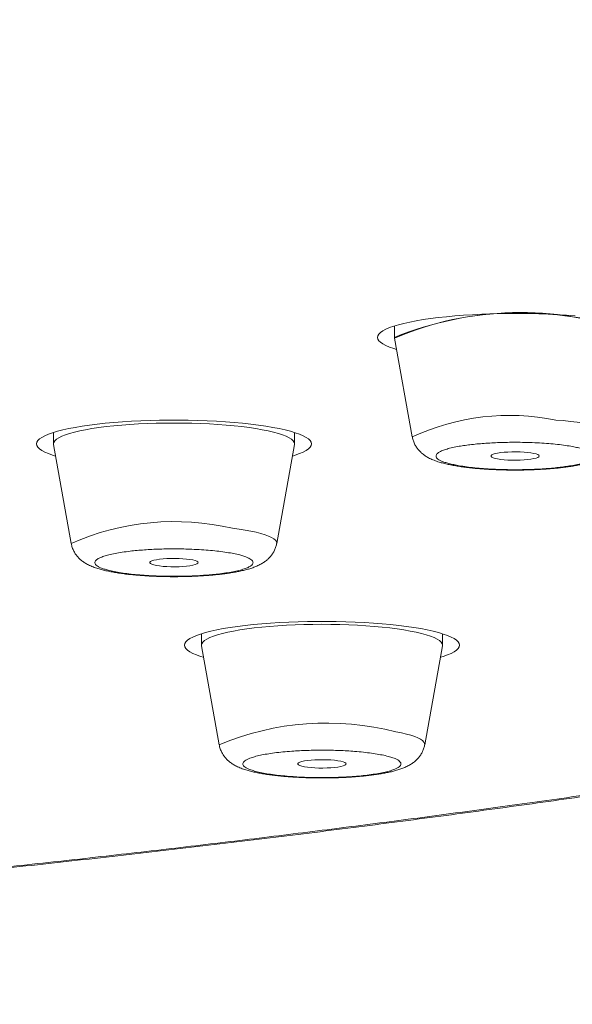
# Model space of a CAD drawing. Units: millimetres. Extents: x 10 to 202, y 7 to 280.
# Drawn here: x 34 to 36, y 246 to 248 of the extents above; entities that cross this region are included whole.
import ezdxf

# ---------------------------------------------------------------- set-up
doc = ezdxf.new("R2010")
doc.units = ezdxf.units.MM

msp = doc.modelspace()

# ---------------------------------------------------------------- linework, layer by layer
at = {"color": 7, "linetype": 'Continuous', "lineweight": 18}
for p, q in [((35.07943817, 247.45307289), (35.07943817, 247.42337487)), ((35.07943817, 247.42337487), (35.07958998, 247.42168359)), ((35.07958998, 247.42168359), (35.12556285, 247.16504089)), ((34.19504075, 247.17658929), (34.19504075, 247.14688383)), ((34.82004062, 247.14688383), (34.82004062, 247.17658929)), ((34.19504075, 247.14688383), (34.19519162, 247.1452)), ((34.19519162, 247.1452), (34.24116496, 246.8885573)), ((34.77391594, 246.8885573), (34.81988974, 247.1452)), ((34.57877964, 246.65450476), (34.57877964, 246.62479929)), ((35.20377905, 246.62479929), (35.20377905, 246.65450476)), ((34.57877964, 246.62479929), (34.57893052, 246.62311546)), ((34.57893052, 246.62311546), (34.62490386, 246.36647276)), ((35.1576553, 246.36647276), (35.20362817, 246.62311546))]:
    msp.add_line(p, q, dxfattribs=at)
at = {"color": 7, "linetype": 'Continuous', "lineweight": 18, "flags": 128}
for points in [[(35.54810856, 247.47897111), (35.52539174, 247.48072944), (35.50202579, 247.48220466), (35.47812339, 247.48339675), (35.45380097, 247.48429082), (35.4291768, 247.48489432), (35.40437103, 247.48519979), (35.37950565, 247.48519979), (35.35469987, 247.48489432), (35.33007663, 247.48429082), (35.30575421, 247.48339675), (35.28185089, 247.48220466), (35.25848493, 247.48072944), (35.23576905, 247.47897111), (35.21381312, 247.47694455), (35.19272611, 247.47465722), (35.17260861, 247.47211657), (35.15356027, 247.46934496), (35.13567329, 247.46634237), (35.11903521, 247.46313862), (35.10372613, 247.45973371), (35.08982148, 247.45615743), (35.07738833, 247.45241724), (35.06648813, 247.44853549), (35.05717304, 247.44452707), (35.0494887, 247.4404218), (35.04347329, 247.43623458), (35.03915567, 247.4319803), (35.03655635, 247.42768876), (35.03568836, 247.42337487), (35.03655635, 247.41905354), (35.03915567, 247.414762), (35.04347329, 247.41050772), (35.0494887, 247.4063205), (35.05717304, 247.40221523), (35.06648813, 247.39820681), (35.07738833, 247.39433251), (35.08490783, 247.39199303)], [(34.86379043, 247.14688383), (34.86292243, 247.15119771), (34.86032311, 247.1554967), (34.8560055, 247.15975098), (34.84999009, 247.16393821), (34.84230575, 247.16804348), (34.83299066, 247.17204444), (34.82209046, 247.17592619), (34.8096573, 247.17966638), (34.79575266, 247.18325011), (34.78044358, 247.18664758), (34.7638055, 247.18985878), (34.74591852, 247.19286136), (34.72687018, 247.19563298), (34.70675314, 247.19817363), (34.68566567, 247.20046095), (34.66371021, 247.20248751), (34.64099432, 247.20424585), (34.6176279, 247.20572106), (34.59372504, 247.20691316), (34.56940262, 247.20780723), (34.54477892, 247.20841072), (34.51997361, 247.20870875), (34.49510776, 247.20870875), (34.47030245, 247.20841072), (34.44567828, 247.20780723), (34.42135586, 247.20691316), (34.397453, 247.20572106), (34.37408705, 247.20424585), (34.35137069, 247.20248751), (34.32941569, 247.20046095), (34.30832822, 247.19817363), (34.28821119, 247.19563298), (34.26916285, 247.19286136), (34.25127587, 247.18985878), (34.23463732, 247.18664758), (34.21932824, 247.18325011), (34.2054236, 247.17966638), (34.19299044, 247.17592619), (34.18208978, 247.17204444), (34.17277515, 247.16804348), (34.16509128, 247.16393821), (34.1590754, 247.15975098), (34.15475732, 247.1554967), (34.15215847, 247.15119771), (34.15129047, 247.14688383), (34.15215847, 247.14256994), (34.15475732, 247.13827841), (34.1590754, 247.13402413), (34.16509128, 247.1298369), (34.17277515, 247.12573163), (34.18208978, 247.12172322), (34.19299044, 247.11784147), (34.20050994, 247.11550943)], [(34.81988974, 247.1452), (34.82004062, 247.14688383), (34.81916704, 247.15094439), (34.81655002, 247.15497516), (34.8122054, 247.15896122), (34.80615739, 247.16288023), (34.79843859, 247.16670982), (34.7890937, 247.17042766), (34.77817301, 247.17401884), (34.76573986, 247.17745356), (34.75186315, 247.18071691), (34.73661926, 247.183794), (34.7200948, 247.18666248), (34.70238105, 247.18931489), (34.68357811, 247.19172142), (34.66379077, 247.19388209), (34.64312938, 247.19577454), (34.62170942, 247.19739876), (34.59965151, 247.19873987), (34.57707812, 247.1997904), (34.55411636, 247.20054291), (34.53089383, 247.2009974), (34.50754045, 247.20115386), (34.48418754, 247.2009974), (34.46096501, 247.20054291), (34.43800278, 247.1997904), (34.41542939, 247.19873987), (34.39337148, 247.19739876), (34.37195199, 247.19577454), (34.3512906, 247.19388209), (34.33150279, 247.19172142), (34.31269985, 247.18931489), (34.29498656, 247.18666248), (34.27846164, 247.183794), (34.26321822, 247.18071691), (34.24934105, 247.17745356), (34.23690742, 247.17401884), (34.22598767, 247.17042766), (34.21664231, 247.16670982), (34.20892397, 247.16288023), (34.2028755, 247.15896122), (34.19853088, 247.15497516), (34.19591433, 247.15094439), (34.19504075, 247.14688383)], [(34.81988974, 247.1452), (34.82004062, 247.14688383), (34.81916704, 247.15094439), (34.81655002, 247.15497516), (34.8122054, 247.15896122), (34.80615739, 247.16288023), (34.79843859, 247.16670982), (34.7890937, 247.17042766), (34.77817301, 247.17401884), (34.76573986, 247.17745356), (34.75186315, 247.18071691), (34.73661926, 247.183794), (34.7200948, 247.18666248), (34.70238105, 247.18931489), (34.68357811, 247.19172142), (34.66379077, 247.19388209), (34.64312938, 247.19577454), (34.62170942, 247.19739876), (34.59965151, 247.19873987), (34.57707812, 247.1997904), (34.55411636, 247.20054291), (34.53089383, 247.2009974), (34.50754045, 247.20115386), (34.48418754, 247.2009974), (34.46096501, 247.20054291), (34.43800278, 247.1997904), (34.41542939, 247.19873987), (34.39337148, 247.19739876), (34.37195199, 247.19577454), (34.3512906, 247.19388209), (34.33150279, 247.19172142), (34.31269985, 247.18931489), (34.29498656, 247.18666248), (34.27846164, 247.183794), (34.26321822, 247.18071691), (34.24934105, 247.17745356), (34.23690742, 247.17401884), (34.22598767, 247.17042766), (34.21664231, 247.16670982), (34.20892397, 247.16288023), (34.2028755, 247.15896122), (34.19853088, 247.15497516), (34.19591433, 247.15094439), (34.19504075, 247.14688383), (34.19519162, 247.1452)], [(35.49777989, 247.20895462), (35.51711787, 247.20733784), (35.53564374, 247.20545284), (35.55323828, 247.20332198), (35.56978602, 247.20094524), (35.58517986, 247.19835244), (35.59932106, 247.19555102), (35.61211743, 247.19255589), (35.62348608, 247.18939684), (35.63335252, 247.18608133), (35.64165339, 247.18264662), (35.6483347, 247.17910759), (35.6533536, 247.17547916), (35.65667656, 247.17179857), (35.65828309, 247.16808073), (35.65831382, 247.16504089)], [(34.81457096, 247.11550943), (34.82209046, 247.11784147), (34.83299066, 247.12172322), (34.84230575, 247.12573163), (34.84999009, 247.1298369), (34.8560055, 247.13402413), (34.86032311, 247.13827841), (34.86292243, 247.14256994), (34.86379043, 247.14688383)], [(35.454438, 247.11562119), (35.45353927, 247.11378835), (35.45086824, 247.11200021), (35.4465022, 247.11032383), (35.44056595, 247.10880391), (35.43323085, 247.10747026), (35.42470739, 247.10637502), (35.41524236, 247.10554801), (35.40510584, 247.10501157), (35.39459121, 247.10477315), (35.38400021, 247.1048551), (35.37363738, 247.10524253), (35.36380075, 247.10592799), (35.35477344, 247.10689656), (35.34681622, 247.10811101), (35.34015634, 247.10954152), (35.33498656, 247.11115084), (35.33145499, 247.11288683), (35.32966406, 247.11469732), (35.32966406, 247.11653761), (35.33145499, 247.11835556), (35.33498656, 247.12009154), (35.34015634, 247.12169342), (35.34681622, 247.12313138), (35.35477344, 247.12434582), (35.36380075, 247.12530695), (35.37363738, 247.12599985), (35.38400021, 247.12638728), (35.39459121, 247.12646179), (35.40510584, 247.12623082), (35.41524236, 247.12568693), (35.42470739, 247.12485991), (35.43323085, 247.12376468), (35.44056595, 247.12243847), (35.4465022, 247.1209111), (35.45086824, 247.11923472), (35.45353927, 247.11745404), (35.454438, 247.11562119)], [(34.65925616, 246.92804538), (34.67639482, 246.92580275), (34.69243825, 246.92332171), (34.70728307, 246.92063205), (34.72083148, 246.91774122), (34.73299735, 246.91467158), (34.74370104, 246.91144548), (34.75287363, 246.90807037), (34.7604546, 246.9045835), (34.76639458, 246.90100722), (34.77065724, 246.89734898), (34.77321186, 246.8936535), (34.77404446, 246.8899282), (34.77391594, 246.8885573)], [(34.57004058, 246.83913015), (34.56914139, 246.8372973), (34.56647035, 246.83551661), (34.56210385, 246.83384023), (34.5561676, 246.83231287), (34.5488325, 246.83098666), (34.54030997, 246.82989143), (34.530844, 246.82906441), (34.52070795, 246.82852797), (34.51019332, 246.82828955), (34.49960186, 246.82837151), (34.48923903, 246.82875894), (34.47940287, 246.82944439), (34.47037602, 246.83040552), (34.46241834, 246.83162741), (34.45575845, 246.83305792), (34.45058868, 246.8346598), (34.4470571, 246.83639578), (34.4452657, 246.83821372), (34.4452657, 246.84005402), (34.4470571, 246.84187196), (34.45058868, 246.84360049), (34.45575845, 246.84520982), (34.46241834, 246.84664033), (34.47037602, 246.84786223), (34.47940287, 246.84882335), (34.48923903, 246.84950881), (34.49960186, 246.84989624), (34.51019332, 246.84997819), (34.52070795, 246.84973977), (34.530844, 246.84920333), (34.54030997, 246.84837632), (34.5488325, 246.84728108), (34.5561676, 246.84595488), (34.56210385, 246.84442751), (34.56647035, 246.84275113), (34.56914139, 246.84097044), (34.57004058, 246.83913015)], [(35.24752979, 246.62479929), (35.24666179, 246.62911318), (35.24406247, 246.63341217), (35.23974486, 246.637659), (35.23372852, 246.64185367), (35.22604511, 246.64595894), (35.21673002, 246.64995991), (35.20582982, 246.65384166), (35.19339666, 246.65758185), (35.17949202, 246.66116558), (35.16418294, 246.66456304), (35.14754393, 246.66777424), (35.12965695, 246.67076938), (35.1106086, 246.67354844), (35.09049204, 246.67608909), (35.0694041, 246.67837642), (35.0474491, 246.68040298), (35.02473321, 246.68216131), (35.00136633, 246.68363653), (34.97746394, 246.68482862), (34.95314152, 246.68572269), (34.92851735, 246.68632619), (34.9037125, 246.68662421), (34.87884619, 246.68662421), (34.85404134, 246.68632619), (34.82941717, 246.68572269), (34.80509475, 246.68482862), (34.78119236, 246.68363653), (34.75782548, 246.68216131), (34.73510959, 246.68040298), (34.71315459, 246.67837642), (34.69206712, 246.67608909), (34.67195008, 246.67354844), (34.65290174, 246.67076938), (34.63501476, 246.66777424), (34.61837622, 246.66456304), (34.60306714, 246.66116558), (34.58916249, 246.65758185), (34.57672934, 246.65384166), (34.56582867, 246.64995991), (34.55651405, 246.64595894), (34.54882971, 246.64185367), (34.54281429, 246.637659), (34.53849622, 246.63341217), (34.53589736, 246.62911318), (34.53502937, 246.62479929), (34.53589736, 246.62048541), (34.53849622, 246.61619387), (34.54281429, 246.61193959), (34.54882971, 246.60775237), (34.55651405, 246.60363965), (34.56582867, 246.59963868), (34.57672934, 246.59575693), (34.58424883, 246.5934249)], [(35.20362817, 246.62311546), (35.20377905, 246.62479929), (35.20290547, 246.62885241), (35.20028938, 246.63289062), (35.19594476, 246.63687669), (35.18989582, 246.64079569), (35.18217702, 246.64462529), (35.17283213, 246.64834313), (35.16191237, 246.65193431), (35.14947922, 246.65536903), (35.13560158, 246.65863238), (35.12035769, 246.66170947), (35.10383323, 246.66457794), (35.08612041, 246.6672229), (35.06731701, 246.66963689), (35.0475292, 246.67179756), (35.0268678, 246.67369), (35.00544832, 246.67531423), (34.98339087, 246.67665534), (34.96081748, 246.67770587), (34.93785479, 246.67845838), (34.91463226, 246.67891286), (34.89127934, 246.67906187), (34.86792643, 246.67891286), (34.8447039, 246.67845838), (34.82174121, 246.67770587), (34.79916875, 246.67665534), (34.77711037, 246.67531423), (34.75569088, 246.67369), (34.73502949, 246.67179756), (34.71524168, 246.66963689), (34.69643875, 246.6672229), (34.67872546, 246.66457794), (34.66220053, 246.66170947), (34.64695711, 246.65863238), (34.63307994, 246.65536903), (34.62064632, 246.65193431), (34.60972656, 246.64834313), (34.6003812, 246.64462529), (34.59266287, 246.64079569), (34.58661439, 246.63687669), (34.58226977, 246.63289062), (34.57965322, 246.62885241), (34.57877964, 246.62479929)], [(35.20362817, 246.62311546), (35.20377905, 246.62479929), (35.20290547, 246.62885241), (35.20028938, 246.63289062), (35.19594476, 246.63687669), (35.18989582, 246.64079569), (35.18217702, 246.64462529), (35.17283213, 246.64834313), (35.16191237, 246.65193431), (35.14947922, 246.65536903), (35.13560158, 246.65863238), (35.12035769, 246.66170947), (35.10383323, 246.66457794), (35.08612041, 246.6672229), (35.06731701, 246.66963689), (35.0475292, 246.67179756), (35.0268678, 246.67369), (35.00544832, 246.67531423), (34.98339087, 246.67665534), (34.96081748, 246.67770587), (34.93785479, 246.67845838), (34.91463226, 246.67891286), (34.89127934, 246.67906187), (34.86792643, 246.67891286), (34.8447039, 246.67845838), (34.82174121, 246.67770587), (34.79916875, 246.67665534), (34.77711037, 246.67531423), (34.75569088, 246.67369), (34.73502949, 246.67179756), (34.71524168, 246.66963689), (34.69643875, 246.6672229), (34.67872546, 246.66457794), (34.66220053, 246.66170947), (34.64695711, 246.65863238), (34.63307994, 246.65536903), (34.62064632, 246.65193431), (34.60972656, 246.64834313), (34.6003812, 246.64462529), (34.59266287, 246.64079569), (34.58661439, 246.63687669), (34.58226977, 246.63289062), (34.57965322, 246.62885241), (34.57877964, 246.62479929), (34.57893052, 246.62311546)], [(35.19831032, 246.5934249), (35.20582982, 246.59575693), (35.21673002, 246.59963868), (35.22604511, 246.60363965), (35.23372852, 246.60775237), (35.23974486, 246.61193959), (35.24406247, 246.61619387), (35.24666179, 246.62048541), (35.24752979, 246.62479929)], [(35.08298651, 246.40005998), (35.09726182, 246.39727346), (35.11020069, 246.39430068), (35.12172021, 246.39115654), (35.1317459, 246.38786338), (35.14021069, 246.38443611), (35.1470615, 246.38090454), (35.15225363, 246.37729101), (35.15575354, 246.37361042), (35.15753795, 246.36990003), (35.1576553, 246.36647276)], [(34.95377947, 246.31704561), (34.95288074, 246.31521277), (34.95020971, 246.31343208), (34.94584274, 246.3117557), (34.93990649, 246.31022833), (34.93257139, 246.30890213), (34.92404886, 246.30780689), (34.9145829, 246.30697988), (34.90444731, 246.30643599), (34.89393175, 246.30620502), (34.88334075, 246.30627952), (34.87297792, 246.30666695), (34.8631413, 246.30735986), (34.85411492, 246.30832098), (34.84615677, 246.30953543), (34.83949781, 246.31097339), (34.83432804, 246.31257526), (34.83079646, 246.31431125), (34.8290046, 246.31612919), (34.8290046, 246.31796948), (34.83079646, 246.31977998), (34.83432804, 246.32151596), (34.83949781, 246.32312529), (34.84615677, 246.3245558), (34.85411492, 246.32577024), (34.8631413, 246.32673882), (34.87297792, 246.32742427), (34.88334075, 246.3278117), (34.89393175, 246.32789366), (34.90444731, 246.32765524), (34.9145829, 246.3271188), (34.92404886, 246.32629178), (34.93257139, 246.32519655), (34.93990649, 246.32386289), (34.94584274, 246.32234298), (34.95020971, 246.32066659), (34.95288074, 246.31887846), (34.95377947, 246.31704561)]]:
    msp.add_lwpolyline(points, dxfattribs=at)
at = {"color": 7, "linetype": 'Continuous', "lineweight": 18}
for centre, radius, start, end in [((35.40529967, 246.62457637), 0.86270781, 70.51456039, 112.19249005), ((35.40672362, 246.64563585), 0.84217963, 70.06055435, 112.85727398), ((35.37817627, 246.6232957), 0.59774693, 78.45773506, 114.9994337), ((34.50871281, 246.28889226), 0.65664298, 76.74636733, 114.04462002), ((34.90336163, 245.70929516), 0.71373744, 75.42376192, 112.9632326)]:
    msp.add_arc(centre, radius, start, end, dxfattribs=at)
for points, knots in [([(26.90270816, 250.42724035), (26.98816421, 250.4271602), (27.1590361, 250.42699994), (27.4152231, 250.42569952), (27.67119912, 250.42363102), (27.92758066, 250.42067898), (28.18650307, 250.41685713), (28.44278332, 250.41221908), (28.69567492, 250.40681392), (28.94294186, 250.40069348), (29.1901216, 250.39379536), (29.43900536, 250.38604446), (29.68941749, 250.3773637), (29.94066606, 250.36783779), (30.19081005, 250.35745915), (30.44015448, 250.34624755), (30.69038087, 250.33414861), (30.91223009, 250.3225956), (31.10575941, 250.31191549), (31.26964376, 250.3025081), (31.43282688, 250.29271074), (31.59530749, 250.28256229), (31.75708956, 250.27206231), (31.94368152, 250.25944811), (32.15450415, 250.24458784), (32.38881417, 250.22712043), (32.62116059, 250.2089325), (32.85153221, 250.18996649), (33.08067655, 250.1702093), (33.30446977, 250.14996553), (33.52288623, 250.12933052), (33.73518916, 250.10840563), (33.94529449, 250.08682375), (34.15320002, 250.06459328), (34.36375619, 250.04113884), (34.57663542, 250.01646507), (34.79148521, 249.99051994), (35.00337299, 249.9638592), (35.21230178, 249.93646926), (35.41847395, 249.9083908), (35.61799177, 249.88009317), (35.81091994, 249.85167928), (35.99712733, 249.82323523), (36.18031476, 249.79417586), (36.36048279, 249.76457432), (36.54113723, 249.73375837), (36.72194118, 249.70175427), (36.90253622, 249.66851231), (37.07935909, 249.63470052), (37.25241118, 249.60028649), (37.42146684, 249.56532089), (37.58320694, 249.53053907), (37.73779894, 249.49598692), (37.88562209, 249.46167316), (38.02983537, 249.42692402), (38.17044047, 249.39170423), (38.30964367, 249.35545441), (38.44714095, 249.31814921), (38.58261961, 249.27984459), (38.71384432, 249.24106542), (38.84082095, 249.20189723), (38.96311386, 249.16239555), (39.07216823, 249.12554311), (39.16898793, 249.09142055), (39.25485986, 249.06000485), (39.33805215, 249.02838606), (39.41856484, 248.99653394), (39.49639646, 248.96447873), (39.5814511, 248.92796529), (39.67227958, 248.88689953), (39.76719183, 248.84120428), (39.85666499, 248.79517527), (39.94054589, 248.74892381), (40.0183246, 248.70277049), (40.08875089, 248.65760134), (40.15238545, 248.61339852), (40.21003062, 248.56988643), (40.26283256, 248.52624006), (40.31044819, 248.4828813), (40.35300493, 248.43979802), (40.39070211, 248.396914), (40.42385878, 248.35393955), (40.45243419, 248.3108982), (40.47621359, 248.26825827), (40.49525331, 248.22625863), (40.50980265, 248.18487413), (40.52013428, 248.14371808), (40.52633059, 248.10249728), (40.52845083, 248.06020852), (40.52610529, 248.01676271), (40.51887645, 247.97230809), (40.50683022, 247.92783781), (40.48992161, 247.88332237), (40.46793164, 247.83836231), (40.44121009, 247.79385778), (40.40999893, 247.7499473), (40.37486639, 247.70700989), (40.33510749, 247.66408406), (40.29036494, 247.62086856), (40.24051614, 247.57737532), (40.18554391, 247.53375618), (40.12584339, 247.4903196), (40.06132777, 247.44701038), (39.99151527, 247.40357175), (39.92501915, 247.36503586), (39.8636184, 247.33144265), (39.80932249, 247.30297361), (39.75295475, 247.27463762), (39.69451181, 247.24642952), (39.6339908, 247.21833747), (39.5614858, 247.18593565), (39.47573699, 247.14932513), (39.3752863, 247.10864198), (39.27048429, 247.06828461), (39.1613347, 247.02828547), (39.0474692, 246.98850228), (38.93096961, 246.94962826), (38.81211684, 246.91170908), (38.6916013, 246.87484774), (38.56730331, 246.83834833), (38.43921311, 246.80226105), (38.30422939, 246.76568708), (38.16212248, 246.72873088), (38.01265857, 246.69141155), (37.85912209, 246.65462852), (37.70151741, 246.61833752), (37.53968314, 246.58254952), (37.3767837, 246.54788909), (37.21314776, 246.51440162), (37.04928605, 246.48205087), (36.88205818, 246.45025607), (36.71146732, 246.4189591), (36.53406682, 246.38759173), (36.3497435, 246.35619519), (36.15838205, 246.32483706), (35.96360135, 246.29413701), (35.76541248, 246.26408144), (35.5640784, 246.23472052), (35.36374974, 246.20664405), (35.16478842, 246.17979565), (34.96725382, 246.15412134), (34.76707309, 246.12908928), (34.56424885, 246.10466339), (34.35547761, 246.08049991), (34.14074341, 246.05662034), (33.92004283, 246.03309551), (33.69684819, 246.010307), (33.47116467, 245.98825745), (33.24379159, 245.96701827), (33.03152439, 245.94808615), (32.83503959, 245.93126777), (32.65411119, 245.9163569), (32.47195442, 245.90192132), (32.28857156, 245.88792967), (32.10396555, 245.87441427), (31.89364689, 245.85964881), (31.65716729, 245.84387921), (31.39403882, 245.82739281), (31.12904838, 245.81185525), (30.86268317, 245.79729227), (30.59682968, 245.7837842), (30.33672346, 245.77155252), (30.08217273, 245.76050787), (29.83154261, 245.75049871), (29.58032686, 245.74133343), (29.33055406, 245.73305391), (29.08240161, 245.72566708), (28.83549674, 245.71912634), (28.58795895, 245.71336322), (28.34018141, 245.70840299), (28.09457917, 245.70426936), (27.8527421, 245.70096669), (27.61442625, 245.69843379), (27.37735664, 245.69666228), (27.14009593, 245.69553555), (26.98185062, 245.6953998), (26.90270816, 245.69533191)], [0, 0, 0, 0, 0.0059893152, 0.0119758117, 0.0179616068, 0.0239488259, 0.0299829548, 0.0361730585, 0.0420071272, 0.0478409589, 0.0536764968, 0.05955303, 0.0655631742, 0.0715707055, 0.0775777999, 0.0835865726, 0.0896209955, 0.0957842051, 0.0998179022, 0.1038509576, 0.1078840312, 0.111917791, 0.1159528464, 0.119989897, 0.1259481067, 0.1319030634, 0.1378568034, 0.143811455, 0.1497690047, 0.1557892437, 0.1614936249, 0.1671960717, 0.1728983753, 0.1786024313, 0.1843100869, 0.1904270799, 0.1965404595, 0.202652567, 0.2087655949, 0.2148818141, 0.2210213432, 0.2268172829, 0.2326112401, 0.2384050665, 0.2442006612, 0.2500000297, 0.2561497979, 0.2622959071, 0.268440639, 0.2745863635, 0.2807353616, 0.2868655375, 0.2926306668, 0.2983937468, 0.304156786, 0.3099215626, 0.3156899801, 0.3217424987, 0.3277914926, 0.3338392524, 0.3398879587, 0.3459397228, 0.3519330307, 0.356612907, 0.3612912893, 0.36596919, 0.3706476859, 0.3753277168, 0.3800103028, 0.3865475706, 0.3930812069, 0.3996140489, 0.4061488857, 0.4126525024, 0.4190267742, 0.4250341639, 0.4310413044, 0.4370503105, 0.4430249403, 0.4488614685, 0.4546956479, 0.4605294629, 0.4663647694, 0.472175855, 0.4778223122, 0.4833657605, 0.4889087394, 0.4944529917, 0.4999999952, 0.5059891083, 0.511975383, 0.5179612909, 0.5239486615, 0.52998296, 0.5361730568, 0.5420071148, 0.5478409434, 0.5536765086, 0.5595529953, 0.5655631926, 0.5715707007, 0.5775777967, 0.5835865511, 0.5896210111, 0.5957842199, 0.5998179095, 0.6038509631, 0.6078840331, 0.6119177822, 0.6159528073, 0.6199899089, 0.6259480729, 0.6319030606, 0.6378568198, 0.6438114613, 0.6497690223, 0.6557892145, 0.6614936121, 0.6671960329, 0.6728984119, 0.6786024323, 0.6843100772, 0.6904270514, 0.6965404648, 0.7026525381, 0.7087655799, 0.7148817873, 0.7210213187, 0.7268172836, 0.7326112794, 0.7384050689, 0.7442006736, 0.7500000345, 0.7561497866, 0.7622959236, 0.768440655, 0.7745863806, 0.7807353897, 0.7868655067, 0.7926306332, 0.7983937747, 0.8041567726, 0.809921557, 0.8156900338, 0.8217424597, 0.827791504, 0.8338392357, 0.839887906, 0.8459396923, 0.8519330008, 0.8566128703, 0.8612912938, 0.8659692197, 0.8706476774, 0.8753277427, 0.8800103402, 0.8865475608, 0.8930812251, 0.8996140589, 0.9061488304, 0.9126525403, 0.9190267554, 0.925034192, 0.9310413263, 0.9370503266, 0.9430249861, 0.9488615055, 0.9546956633, 0.9605294423, 0.9663647977, 0.9721759161, 0.9778226083, 0.9833661558, 0.9889091164, 0.9944531698, 1, 1, 1, 1]), ([(26.90270816, 245.69343202), (26.95199142, 245.69345929), (27.02139093, 245.6934977), (27.12416942, 245.69373002), (27.21236643, 245.69401876), (27.31769295, 245.69449928), (27.42852759, 245.69516895), (27.54483523, 245.69602497), (27.66505077, 245.69710965), (27.78830555, 245.6983897), (27.91393702, 245.69991148), (28.04145874, 245.701658), (28.17050161, 245.70364998), (28.30077844, 245.7058664), (28.43206188, 245.7083258), (28.56416954, 245.71101988), (28.69695126, 245.71396322), (28.83028172, 245.7171505), (28.96405382, 245.72058823), (29.09818021, 245.72425552), (29.23257849, 245.72818507), (29.36718153, 245.73235615), (29.50192832, 245.73677412), (29.63676306, 245.74143846), (29.77163698, 245.74634573), (29.90650354, 245.75151028), (30.04132429, 245.75692283), (30.17605694, 245.76256141), (30.31066909, 245.76847839), (30.44512655, 245.77462056), (30.57939635, 245.78101411), (30.71345072, 245.7876521), (30.84726243, 245.79453634), (30.98080113, 245.80166655), (31.11404417, 245.8090417), (31.24696549, 245.81666636), (31.37954278, 245.82452337), (31.51175064, 245.83263209), (31.64357173, 245.84097663), (31.77497721, 245.84955718), (31.90595349, 245.85838778), (32.03647604, 245.86745797), (32.16652685, 245.87675015), (32.2960843, 245.88630045), (32.42513309, 245.89607142), (32.5536509, 245.90608775), (32.68162306, 245.91633234), (32.80902963, 245.92680437), (32.93585115, 245.93752429), (33.06207804, 245.94845523), (33.18768198, 245.95963628), (33.31265941, 245.97103516), (33.43698073, 245.98265526), (33.5606417, 245.99451219), (33.68361802, 246.00658761), (33.80589792, 246.01889253), (33.92746696, 246.03140248), (34.04830464, 246.04415927), (34.1684043, 246.05710894), (34.28774408, 246.07029303), (34.40631037, 246.08368708), (34.52409221, 246.09730259), (34.64107393, 246.11111919), (34.75724005, 246.12516226), (34.87257795, 246.13939428), (34.98707491, 246.15385148), (35.10071349, 246.16851483), (35.21348723, 246.18337953), (35.3253772, 246.19844122), (35.43636959, 246.21371986), (35.54646009, 246.22918453), (35.65562587, 246.24485219), (35.76386168, 246.26072746), (35.87115092, 246.27677662), (35.97748592, 246.29304036), (36.08284931, 246.30947942), (36.18723163, 246.32611947), (36.29062802, 246.34294198), (36.39301301, 246.35995368), (36.4943891, 246.37714007), (36.59473934, 246.39451437), (36.69404804, 246.41207966), (36.79231714, 246.42980851), (36.88952124, 246.44772316), (36.98566389, 246.4658015), (37.08072322, 246.48406927), (37.17469871, 246.50248703), (37.2675731, 246.52110016), (37.35934388, 246.53985401), (37.44999553, 246.55878916), (37.53951999, 246.5778862), (37.62791338, 246.59713594), (37.7151612, 246.61655493), (37.80125471, 246.63612649), (37.88619323, 246.65585601), (37.96995578, 246.67574273), (38.0525481, 246.69577763), (38.13395164, 246.71596087), (38.2141647, 246.73629332), (38.29317749, 246.75677645), (38.37098581, 246.77740062), (38.44757874, 246.79816152), (38.52295277, 246.81908128), (38.59709907, 246.84012491), (38.67001295, 246.86131804), (38.74168825, 246.88263776), (38.81211991, 246.9041084), (38.8813001, 246.92569674), (38.94922682, 246.94742384), (39.0158935, 246.96928338), (39.08129266, 246.99127887), (39.14542736, 247.01340076), (39.20828329, 247.03564523), (39.26986574, 247.05802996), (39.33016425, 247.08053739), (39.38917959, 247.10317249), (39.4469081, 247.1259351), (39.50334446, 247.14882), (39.55848694, 247.17184871), (39.61233553, 247.19498232), (39.66488505, 247.2182721), (39.71613355, 247.24167866), (39.76608091, 247.26522292), (39.81472388, 247.28890262), (39.86206194, 247.31271003), (39.90809182, 247.33667423), (39.95281341, 247.3607775), (39.99622551, 247.38501727), (40.03832364, 247.40941935), (40.07910891, 247.43397486), (40.11857524, 247.45869322), (40.15672013, 247.4835882), (40.19354344, 247.50863638), (40.22903635, 247.53387956), (40.26319226, 247.559306), (40.29600674, 247.5849118), (40.32746481, 247.61072718), (40.35755853, 247.63672842), (40.38626969, 247.6629318), (40.4135897, 247.68933943), (40.43949808, 247.71593036), (40.46398217, 247.74273205), (40.48702054, 247.7697129), (40.50859982, 247.79687561), (40.52870078, 247.82420275), (40.54731505, 247.85167464), (40.56442547, 247.87931086), (40.58002999, 247.90704663), (40.59412133, 247.93491281), (40.60669933, 247.96289553), (40.61776381, 247.99093455), (40.62731816, 248.0191082), (40.63536599, 248.04734081), (40.64190283, 248.07568194), (40.64694616, 248.10408422), (40.65042975, 248.13260994), (40.65242521, 248.15925646), (40.65253409, 248.17640308), (40.65258235, 248.18400465)], [0, 0, 0, 0, 0.0068858956, 0.0096965532, 0.0143615692, 0.0192110237, 0.0244179041, 0.0298565293, 0.0354762555, 0.0412366165, 0.0471088948, 0.0530718007, 0.0591092501, 0.0652089064, 0.071361123, 0.0775581873, 0.0837939143, 0.0900632602, 0.0963620686, 0.1026867961, 0.1090345597, 0.1154028487, 0.1217895234, 0.1281927532, 0.134610931, 0.1410426734, 0.1474867327, 0.1539420782, 0.160407694, 0.16688275, 0.1733665161, 0.1798582465, 0.1863573257, 0.1928632525, 0.1993754982, 0.2058935759, 0.2124170656, 0.2189456098, 0.225478778, 0.232016379, 0.2385579695, 0.2451033466, 0.25165227, 0.2582044863, 0.2647597091, 0.2713177922, 0.2778785336, 0.2844417495, 0.2910073119, 0.2975749177, 0.3041446195, 0.3107160346, 0.3172893071, 0.3238640731, 0.3304403753, 0.3370180013, 0.3435968671, 0.3501769077, 0.3567579069, 0.3633399304, 0.3699228987, 0.3765065951, 0.3830909185, 0.3896758912, 0.396261399, 0.4028474573, 0.4094339706, 0.4160207092, 0.4226077862, 0.429195148, 0.4357825537, 0.4423701617, 0.4489578038, 0.4555454179, 0.4621329423, 0.4687204288, 0.4753078074, 0.481894858, 0.4884818999, 0.4950684756, 0.5016547439, 0.5082407944, 0.514826295, 0.5214115019, 0.5279961495, 0.5345803739, 0.5411639836, 0.5477470638, 0.5543295288, 0.5609114373, 0.5674928216, 0.5740733636, 0.580653291, 0.5872326039, 0.5938110772, 0.6003890296, 0.6069660443, 0.6135424926, 0.6201181141, 0.626693025, 0.6332670743, 0.6398405173, 0.646413159, 0.652985151, 0.659556508, 0.6661270928, 0.6726971062, 0.6792665024, 0.6858353293, 0.6924036866, 0.6989716936, 0.7055391096, 0.7121063534, 0.718673326, 0.7252402366, 0.731807077, 0.7383739896, 0.7449410793, 0.7515085753, 0.7580763242, 0.7646448195, 0.7712140605, 0.7777842786, 0.7843554224, 0.7909278178, 0.7975015393, 0.8040766723, 0.8106533564, 0.8172314829, 0.8238110226, 0.8303919657, 0.8369741619, 0.843556818, 0.8501393493, 0.8567211735, 0.8633006814, 0.8698756648, 0.8764437554, 0.8830020006, 0.8895467363, 0.896074209, 0.9025792797, 0.9090571186, 0.915502138, 0.9219088582, 0.9282718337, 0.9345871234, 0.9408511536, 0.9470623168, 0.9532206816, 0.9593282157, 0.965389026, 0.9714090007, 0.9773963517, 0.9833600129, 0.989311249, 0.9952613844, 1, 1, 1, 1]), ([(35.12573701, 247.16495149), (35.12586319, 247.1639993), (35.12645073, 247.15956571), (35.12906326, 247.15196627), (35.13334991, 247.14279174), (35.1387543, 247.13468577), (35.14482228, 247.12763845), (35.151664, 247.12135698), (35.15939852, 247.11568991), (35.16848776, 247.11035147), (35.17933891, 247.10533167), (35.19108261, 247.10107115), (35.20330489, 247.09747396), (35.21532946, 247.09451083), (35.22803683, 247.09187576), (35.24139062, 247.08951386), (35.25535845, 247.08741411), (35.26988695, 247.08555485), (35.28490253, 247.08395146), (35.30029478, 247.08256701), (35.31588074, 247.08144627), (35.33130424, 247.08054637), (35.34586509, 247.07991953), (35.35871555, 247.07950389), (35.37068721, 247.07924377), (35.38147796, 247.07909796), (35.38876829, 247.07908791), (35.3919388, 247.07908355)], [0, 0, 0, 0, 0.008774556, 0.040856216, 0.0737981187, 0.104406235, 0.1358386783, 0.1688840189, 0.2050181433, 0.2470110614, 0.2995397274, 0.360586393, 0.4103174973, 0.4598745107, 0.5088812498, 0.5572825905, 0.6051034616, 0.6523953094, 0.6991735005, 0.7453808877, 0.7908317262, 0.8350192181, 0.8764367515, 0.9122473536, 0.9408308366, 0.9742677853, 1, 1, 1, 1]), ([(35.31054121, 247.08295785), (35.30275674, 247.08360128), (35.28725458, 247.08488262), (35.26597648, 247.08742427), (35.24782857, 247.09020574), (35.23267097, 247.09311614), (35.22028086, 247.09604089), (35.20972583, 247.0991852), (35.20104883, 247.10249358), (35.19429666, 247.10595053), (35.18962981, 247.10949343), (35.18711104, 247.1130937), (35.18671074, 247.11702331), (35.18894786, 247.12119929), (35.19457503, 247.12558445), (35.2033664, 247.12979287), (35.21504318, 247.1337937), (35.22954806, 247.137496), (35.24559437, 247.14063806), (35.26233958, 247.14328145), (35.27921226, 247.14543268), (35.29726328, 247.14725503), (35.31637894, 247.14876634), (35.3362575, 247.14994312), (35.35666194, 247.15075391), (35.3774225, 247.15118486), (35.40000275, 247.15125657), (35.42408773, 247.15086297), (35.44934612, 247.14991489), (35.4653192, 247.14882934), (35.47333546, 247.14828454)], [0, 0, 0, 0, 0.0401219633, 0.0798997785, 0.1199747974, 0.1526924748, 0.1850365657, 0.2173626485, 0.2500019172, 0.2827191717, 0.3150637048, 0.3473847802, 0.3800290408, 0.4201707081, 0.4599511172, 0.5000011827, 0.5401470198, 0.5799207662, 0.6199755868, 0.6526931288, 0.6850391431, 0.7173615699, 0.7499998169, 0.7827189695, 0.8150661087, 0.8473879987, 0.8800274839, 0.9201475623, 0.9599251667, 1, 1, 1, 1]), ([(35.47333546, 247.14828454), (35.48111993, 247.14764108), (35.49662208, 247.14635968), (35.51790023, 247.14381846), (35.53604798, 247.14103543), (35.55120631, 247.1381298), (35.56359471, 247.13518808), (35.57415298, 247.13206318), (35.58282715, 247.12873784), (35.58958015, 247.12528513), (35.59424692, 247.1217421), (35.59676522, 247.11813818), (35.59716748, 247.11422491), (35.59492863, 247.11002942), (35.58930152, 247.10566169), (35.58051032, 247.10144787), (35.56883313, 247.09745135), (35.55432898, 247.09373711), (35.53828273, 247.09059439), (35.52153671, 247.08796267), (35.5046641, 247.08581155), (35.48661375, 247.08397804), (35.46749795, 247.08246676), (35.44761893, 247.08130106), (35.42721466, 247.08049038), (35.40645428, 247.08004804), (35.38387384, 247.07997705), (35.35978931, 247.0803819), (35.33453095, 247.08132691), (35.31855779, 247.08241284), (35.31054121, 247.08295785)], [0, 0, 0, 0, 0.0401219192, 0.0798996905, 0.1199746652, 0.1526923066, 0.185037984, 0.2173630271, 0.2500034898, 0.2827207082, 0.3150652057, 0.3473862456, 0.3800284874, 0.4201722471, 0.45995065, 0.5000006715, 0.5401464643, 0.5799218297, 0.6199766062, 0.6526927625, 0.6850387412, 0.7173621461, 0.7500003572, 0.7827188286, 0.8150659322, 0.8473880292, 0.8800274784, 0.9201477014, 0.9599238497, 1, 1, 1, 1]), ([(35.3919388, 247.07908355), (35.39838424, 247.07911119), (35.40741559, 247.07914992), (35.42065746, 247.07939831), (35.43182959, 247.07969571), (35.4449766, 247.0802072), (35.45853525, 247.08087474), (35.47241421, 247.08174756), (35.4863475, 247.08280795), (35.50015298, 247.08407655), (35.51369647, 247.08553307), (35.52687002, 247.08719643), (35.53959976, 247.08905629), (35.55184833, 247.09113675), (35.56360074, 247.09344826), (35.57490111, 247.09602209), (35.58583926, 247.09896434), (35.59657737, 247.10237564), (35.60708241, 247.10644053), (35.61687969, 247.11114931), (35.62562969, 247.11645638), (35.63316243, 247.12215727), (35.63981093, 247.12842576), (35.64571296, 247.13548241), (35.65084714, 247.14340421), (35.6548912, 247.15221691), (35.65738192, 247.15950058), (35.65798567, 247.16387428), (35.65813128, 247.16492913)], [0, 0, 0, 0, 0.0522976133, 0.0732795517, 0.1080380507, 0.1439215587, 0.1822242212, 0.221986882, 0.2628332476, 0.3044860566, 0.3467515564, 0.3895263411, 0.4327645268, 0.4764706008, 0.5207380281, 0.5657670595, 0.6119261532, 0.6598158626, 0.7100615342, 0.7594672852, 0.8005333458, 0.8357305815, 0.8679452451, 0.8988076893, 0.9292210206, 0.9596631487, 0.9902715509, 1, 1, 1, 1]), ([(34.24134331, 246.88843809), (34.24146833, 246.88749596), (34.24205496, 246.88307504), (34.24466506, 246.87548321), (34.24895361, 246.86630599), (34.25435675, 246.85820398), (34.26042057, 246.85114613), (34.26726991, 246.84487398), (34.27499796, 246.83920672), (34.28409169, 246.83386878), (34.2949394, 246.82883857), (34.30668421, 246.82457776), (34.31890799, 246.82099208), (34.33093196, 246.81802901), (34.34363854, 246.81538305), (34.35699231, 246.81302074), (34.37096146, 246.81093302), (34.38548878, 246.80907061), (34.40050545, 246.80746792), (34.41589467, 246.80608348), (34.43148479, 246.80496259), (34.4469058, 246.80406287), (34.46146686, 246.80343583), (34.47431842, 246.80302052), (34.48628908, 246.8027595), (34.49708034, 246.80261705), (34.50437029, 246.80259994), (34.50754045, 246.8025925)], [0, 0, 0, 0, 0.0086891357, 0.0407735974, 0.0737136389, 0.104328935, 0.1357769021, 0.1688081919, 0.2049526676, 0.2469409451, 0.2994795867, 0.3605323233, 0.4102648625, 0.4598253737, 0.5088393405, 0.5572449083, 0.6050685585, 0.6523634899, 0.6991446723, 0.7453603768, 0.7908139028, 0.8350082117, 0.8764269111, 0.9122414283, 0.9408273384, 0.9742677791, 1, 1, 1, 1]), ([(34.50754045, 246.8025925), (34.51398606, 246.80261751), (34.5230175, 246.80265255), (34.5362596, 246.80291837), (34.54743108, 246.80321404), (34.56057953, 246.80371102), (34.57413642, 246.80439492), (34.58801845, 246.8052622), (34.60194843, 246.80632784), (34.61575582, 246.80758012), (34.62929829, 246.80905298), (34.64247116, 246.81071167), (34.65520481, 246.81257322), (34.66744855, 246.8146532), (34.67920366, 246.81696376), (34.69050263, 246.81954174), (34.70144121, 246.82246773), (34.71218137, 246.82589648), (34.72268191, 246.82995476), (34.73248418, 246.8346672), (34.74123082, 246.83997218), (34.74876374, 246.84567291), (34.75541373, 246.85194295), (34.76131593, 246.85899953), (34.76644646, 246.86691838), (34.7704956, 246.8757271), (34.77298962, 246.88302991), (34.77359392, 246.88742287), (34.77374178, 246.88849769)], [0, 0, 0, 0, 0.0522900098, 0.0732675172, 0.1080228291, 0.1439007369, 0.1821966637, 0.2219505949, 0.2627938176, 0.304435653, 0.3466969723, 0.3894655582, 0.4326904363, 0.4763936461, 0.5206553798, 0.5656759273, 0.6118237351, 0.6597014592, 0.7099465015, 0.7593360637, 0.8004027106, 0.8355939819, 0.8677965562, 0.8986537706, 0.929067554, 0.9594836759, 0.9900868914, 1, 1, 1, 1]), ([(34.39086436, 246.80987172), (34.38395567, 246.81076841), (34.3701976, 246.81255409), (34.35220571, 246.81576546), (34.33754662, 246.81911876), (34.32596673, 246.82248026), (34.31712343, 246.82577488), (34.3103075, 246.82921916), (34.30554522, 246.83275609), (34.30282032, 246.83637806), (34.30224184, 246.84001114), (34.30383933, 246.84362604), (34.30787137, 246.84748902), (34.31478897, 246.85151665), (34.32524428, 246.85562136), (34.33861725, 246.85944926), (34.35457725, 246.8629733), (34.37298452, 246.8661147), (34.39227181, 246.86864595), (34.41166248, 246.87066596), (34.43063327, 246.87220142), (34.45040645, 246.87338566), (34.4708485, 246.87420445), (34.49166728, 246.87468822), (34.51258926, 246.87478362), (34.53344141, 246.87450561), (34.55566314, 246.87380929), (34.57883509, 246.87259356), (34.60253268, 246.87081445), (34.61697056, 246.86920418), (34.62421654, 246.86839603)], [0, 0, 0, 0, 0.0401210816, 0.0798978069, 0.1199747177, 0.1526937383, 0.18503924, 0.2173594826, 0.2500007974, 0.2827190047, 0.3150632046, 0.3473882482, 0.3800291027, 0.4201713782, 0.4599478776, 0.5000018833, 0.5401461891, 0.5799207807, 0.6199745723, 0.6526922783, 0.6850410004, 0.7173610913, 0.7500012735, 0.7827184085, 0.8150655306, 0.8473870961, 0.8800272737, 0.9201469196, 0.9599239366, 1, 1, 1, 1]), ([(34.62421654, 246.86839603), (34.63112537, 246.86749935), (34.64488362, 246.8657137), (34.662876, 246.86250223), (34.67753256, 246.85914936), (34.68911701, 246.85578684), (34.69795607, 246.85249325), (34.70477445, 246.84904849), (34.70953522, 246.8455119), (34.71226144, 246.84188873), (34.71283885, 246.83826027), (34.71124166, 246.8346288), (34.70720878, 246.83078256), (34.70029276, 246.82675029), (34.68983656, 246.82264658), (34.6764636, 246.81881871), (34.66050422, 246.81529342), (34.64209636, 246.81215674), (34.62281014, 246.8096088), (34.60341925, 246.80760503), (34.5844462, 246.80606534), (34.5646763, 246.80488238), (34.54423164, 246.80406321), (34.52341428, 246.80357954), (34.50249161, 246.80348412), (34.48164031, 246.80376214), (34.45941736, 246.80445846), (34.43624591, 246.80567418), (34.4125482, 246.80745329), (34.39811033, 246.80906356), (34.39086436, 246.80987172)], [0, 0, 0, 0, 0.0401216845, 0.0798984443, 0.119974952, 0.1526894762, 0.1850398683, 0.2173603749, 0.2500015532, 0.2827198823, 0.3150640904, 0.3473854829, 0.3800243888, 0.42017216, 0.4599486938, 0.5000027343, 0.5401466268, 0.5799212528, 0.6199762954, 0.6526936209, 0.6850393095, 0.7173612876, 0.7500009046, 0.7827180863, 0.8150659596, 0.8473872655, 0.8800271698, 0.9201468504, 0.9599239019, 1, 1, 1, 1]), ([(34.62507615, 246.36639826), (34.62520274, 246.36543856), (34.6257886, 246.36099686), (34.62840249, 246.35339252), (34.63269412, 246.34422086), (34.63809531, 246.33611936), (34.64416053, 246.32906067), (34.65100683, 246.32279107), (34.65873806, 246.31712127), (34.66783145, 246.31178392), (34.6786758, 246.30675501), (34.69042572, 246.30249239), (34.7026455, 246.29890788), (34.71467108, 246.29594465), (34.72737773, 246.29329754), (34.74073223, 246.29093994), (34.75469936, 246.28883462), (34.76922919, 246.28699321), (34.78424247, 246.28536868), (34.79963541, 246.2840063), (34.81522286, 246.28286312), (34.8306452, 246.28198572), (34.84520588, 246.28133748), (34.85805658, 246.28093869), (34.87002833, 246.28067417), (34.88081883, 246.28053268), (34.88810915, 246.28051545), (34.89127934, 246.28050796)], [0, 0, 0, 0, 0.008841748, 0.040921622, 0.0738413627, 0.1044522812, 0.1358957517, 0.1689290148, 0.2050611277, 0.2470434013, 0.2995823717, 0.3606185132, 0.4103516306, 0.4599050552, 0.5089128981, 0.5573115444, 0.6051297535, 0.6524168335, 0.6991921136, 0.7453953062, 0.7908436963, 0.8350305779, 0.8764442134, 0.9122546747, 0.9408340649, 0.9742716658, 1, 1, 1, 1]), ([(34.74384819, 246.29232459), (34.73808295, 246.29343747), (34.72660297, 246.29565348), (34.71259204, 246.29942011), (34.70199466, 246.30320598), (34.69443708, 246.30689374), (34.68948486, 246.310435), (34.6866744, 246.31402383), (34.68601075, 246.31767978), (34.68741727, 246.32130327), (34.69094994, 246.32490172), (34.69660256, 246.32838247), (34.70491125, 246.33204081), (34.7162406, 246.33575523), (34.73111658, 246.33941278), (34.74855469, 246.3427125), (34.76817964, 246.3456271), (34.78977268, 246.34808359), (34.81155389, 246.34991892), (34.83283855, 246.35123382), (34.85317522, 246.35208663), (34.87389936, 246.35257326), (34.89487921, 246.35268944), (34.91582767, 246.35244745), (34.93645769, 246.35183434), (34.95659199, 246.35085236), (34.97759433, 246.34940768), (34.99895732, 246.3474387), (35.02017074, 246.34487394), (35.03251619, 246.34280988), (35.03871143, 246.34177409)], [0, 0, 0, 0, 0.0401238734, 0.0798963746, 0.1199762402, 0.1526893007, 0.1850386936, 0.2173586448, 0.2500031883, 0.2827207042, 0.3150680606, 0.3473886311, 0.3800269576, 0.4201726814, 0.4599479878, 0.5000015267, 0.5401448709, 0.5799228935, 0.6199770071, 0.6526942888, 0.6850423064, 0.7173639236, 0.7500035323, 0.7827198849, 0.8150675953, 0.8473902253, 0.8800294367, 0.9201481756, 0.9599284137, 1, 1, 1, 1]), ([(34.89127934, 246.28050796), (34.89772514, 246.28053298), (34.90675662, 246.28056802), (34.9199985, 246.28083382), (34.93117056, 246.2811297), (34.94431855, 246.2816257), (34.95787609, 246.28231368), (34.97175645, 246.2831647), (34.98568781, 246.28424691), (34.99949566, 246.28549469), (35.01303572, 246.28696864), (35.02621038, 246.28862709), (35.0389422, 246.29048847), (35.05118997, 246.29256908), (35.06294111, 246.29487906), (35.07424131, 246.29745667), (35.08517918, 246.30038552), (35.09591907, 246.30380196), (35.10642321, 246.30786221), (35.11622193, 246.3125835), (35.12496931, 246.31788746), (35.13250221, 246.32358834), (35.1391521, 246.32985878), (35.14505466, 246.33691369), (35.15018704, 246.34483572), (35.15423362, 246.35364175), (35.15673512, 246.36096851), (35.15734142, 246.3653878), (35.15749231, 246.36648767)], [0, 0, 0, 0, 0.0522791293, 0.073250514, 0.1079975469, 0.1438658927, 0.1821541449, 0.2218996483, 0.2627310388, 0.3043632073, 0.3466185526, 0.3893782593, 0.432593103, 0.4762797182, 0.5205380505, 0.5655472934, 0.6116843882, 0.6595470909, 0.7097725859, 0.7591655049, 0.8002211957, 0.8354042976, 0.8675993962, 0.8984507286, 0.9288518472, 0.9592651733, 0.9898619303, 1, 1, 1, 1]), ([(35.03871143, 246.34177409), (35.04447661, 246.3406623), (35.05595755, 246.33844824), (35.0699636, 246.33466534), (35.08056646, 246.33089897), (35.088121, 246.32719127), (35.09307397, 246.32367047), (35.09588476, 246.32006082), (35.09654768, 246.31642553), (35.09514171, 246.312781), (35.09160828, 246.30920376), (35.08595653, 246.30570238), (35.07764879, 246.30206267), (35.0663164, 246.29834373), (35.05144518, 246.29467756), (35.03400152, 246.29137619), (35.01438126, 246.28847435), (34.99278461, 246.28601451), (34.971005, 246.28417901), (34.94971989, 246.28286752), (34.929384, 246.28200198), (34.90865953, 246.28151843), (34.8876799, 246.28140253), (34.86673083, 246.28164033), (34.84610134, 246.28226974), (34.82596661, 246.28323543), (34.80496346, 246.28468466), (34.78360459, 246.2866525), (34.76238606, 246.28921577), (34.75004293, 246.29128572), (34.74384819, 246.29232459)], [0, 0, 0, 0, 0.0401227719, 0.0799015642, 0.119974334, 0.1526947707, 0.1850419081, 0.2173638179, 0.2500004985, 0.2827198867, 0.3150651295, 0.3473873078, 0.3800291994, 0.4201690472, 0.4599513267, 0.5000004976, 0.5401460729, 0.5799208131, 0.6199747641, 0.6526919132, 0.6850402739, 0.7173603262, 0.750001434, 0.7827176539, 0.8150655749, 0.8473875327, 0.8800266117, 0.9201465824, 0.9599233732, 1, 1, 1, 1])]:
    msp.add_open_spline(points, degree=3, knots=knots, dxfattribs=at)

doc.saveas('drawing.dxf')
